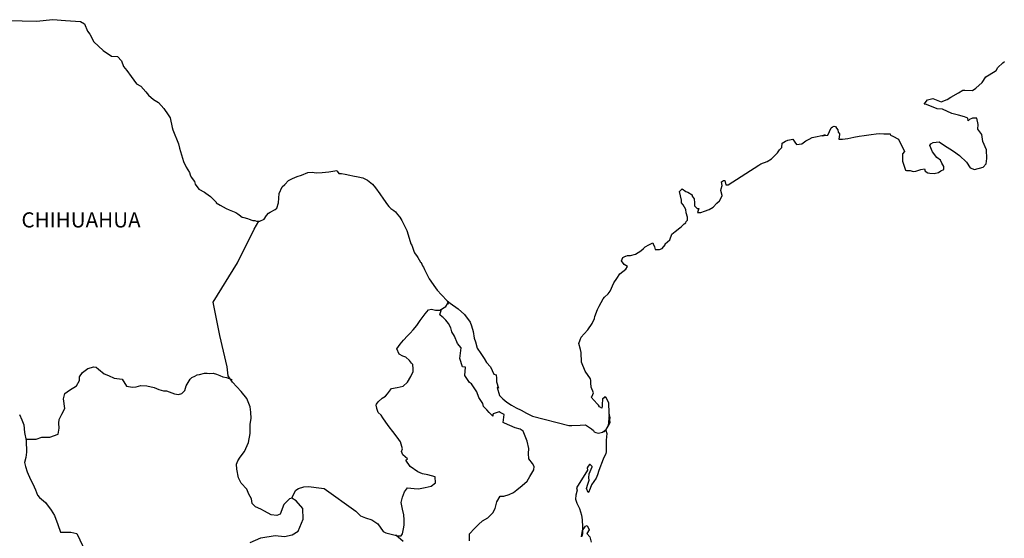
# Model space of a CAD drawing. Units: millimetres. Extents: x 441168 to 460918, y 2415594 to 2417394.
# Drawn here: x 443267 to 443423, y 2417153 to 2417235 of the extents above; entities that cross this region are included whole.
import ezdxf

# ---------------------------------------------------------------- set-up
doc = ezdxf.new("R2010")
doc.units = ezdxf.units.MM
doc.layers.add('Lomo', color=7, linetype='Continuous')
doc.styles.add('ROMANS', font='ROMANS.shx')

msp = doc.modelspace()

# ---------------------------------------------------------------- linework, layer by layer
at = {"layer": 'Lomo', "color": 7, "linetype": 'Continuous', "elevation": 1.16}
for points in [[(443265.74, 2417234.86), (443267.69, 2417234.81), (443269.95, 2417234.72), (443272.55, 2417234.97), (443274.56, 2417234.82), (443276.95, 2417234.68), (443277.6, 2417234.33), (443278.04, 2417233.15), (443278.43, 2417232.65), (443279.07, 2417231.47), (443280.54, 2417230.09), (443281.87, 2417229.2), (443282.79, 2417229.15), (443283.43, 2417228.46), (443283.78, 2417227.53), (443284.27, 2417226.89), (443285, 2417225.95), (443285.84, 2417224.77), (443286.52, 2417224.42), (443287.32, 2417223.54), (443287.71, 2417222.99), (443288.54, 2417222.3), (443289.33, 2417221.81), (443290.16, 2417220.87), (443290.84, 2417219.88), (443291.14, 2417219.39), (443291.48, 2417217.86), (443291.58, 2417217.51), (443292.47, 2417215.25), (443292.62, 2417214.6), (443293.3, 2417212.49), (443293.7, 2417211.59), (443294.24, 2417210.71), (443294.34, 2417210.36), (443294.49, 2417209.97), (443295.02, 2417209.28), (443295.13, 2417208.89), (443295.72, 2417208.09), (443296.6, 2417207.6), (443296.79, 2417207.45), (443297.58, 2417206.91), (443298.46, 2417206.02), (443298.46, 2417205.93), (443299.1, 2417205.53), (443300.03, 2417205.04), (443300.52, 2417204.79), (443301.55, 2417204.4), (443301.89, 2417204.16), (443302.09, 2417204.01), (443302.58, 2417203.66), (443302.83, 2417203.61), (443303.41, 2417203.42), (443303.66, 2417203.32), (443304.1, 2417203.17), (443304.25, 2417203.12), (443304.59, 2417203.12), (443304.84, 2417203.02), (443305.37, 2417203.02), (443306.06, 2417203.32), (443306.45, 2417203.91), (443306.74, 2417204.26), (443306.99, 2417204.46), (443307.82, 2417204.85), (443308.07, 2417205.05), (443308.07, 2417205.05), (443308.36, 2417205.94), (443308.45, 2417207.37), (443308.89, 2417208.46), (443309.34, 2417208.85), (443309.92, 2417209.44), (443310.12, 2417209.59), (443310.55, 2417209.79), (443311.29, 2417210.08), (443311.98, 2417210.33), (443313.01, 2417210.73), (443313.69, 2417210.78), (443314.33, 2417210.68), (443315.26, 2417210.73), (443316.34, 2417210.83), (443317.56, 2417211.03), (443317.66, 2417210.93), (443317.91, 2417210.59), (443318.34, 2417210.59), (443318.89, 2417210.44), (443319.67, 2417210.29), (443320.11, 2417210.2), (443320.95, 2417210.04), (443321.73, 2417209.9), (443322.46, 2417209.5), (443323.25, 2417208.87), (443323.69, 2417208.27), (443324.38, 2417207.33), (443324.97, 2417206.49), (443325.61, 2417205.61), (443325.85, 2417205.31), (443326.14, 2417205.02), (443326.64, 2417204.72), (443326.88, 2417204.48), (443327.22, 2417204.08), (443327.57, 2417203.64), (443327.91, 2417203.14), (443328.25, 2417202.35), (443328.7, 2417201.51), (443329.04, 2417200.33), (443329.34, 2417199.39), (443329.48, 2417199.2), (443329.83, 2417198.07), (443329.88, 2417198.01), (443330.32, 2417197.42), (443330.42, 2417197.27), (443330.86, 2417196.53), (443330.96, 2417196.43), (443331.16, 2417195.94), (443331.31, 2417195.69), (443331.5, 2417195.35), (443332.24, 2417193.87), (443333.22, 2417192.44), (443333.47, 2417192.05), (443334.15, 2417191.31), (443335.08, 2417190.37), (443335.53, 2417190.02), (443336.8, 2417189.09), (443337.83, 2417188.2), (443338.72, 2417186.97), (443338.91, 2417186.43), (443339.21, 2417185.53), (443339.36, 2417184.45), (443339.55, 2417183.86), (443339.85, 2417182.87), (443340.39, 2417182.03), (443340.93, 2417181.2), (443341.33, 2417180.61), (443341.96, 2417179.92), (443342.45, 2417178.73), (443342.84, 2417178.63), (443342.89, 2417178.09), (443342.9, 2417177.5), (443343.19, 2417176.51), (443342.99, 2417176.61), (443343.39, 2417175.37), (443343.88, 2417174.84), (443344.52, 2417174.29), (443345.3, 2417173.8), (443345.99, 2417173.4), (443346.82, 2417173.01), (443347.66, 2417172.57), (443348.59, 2417172.07), (443354.37, 2417170.6), (443354.86, 2417170.6), (443356.18, 2417170.65), (443357.02, 2417170.7), (443357.95, 2417170.06), (443358.25, 2417169.82), (443358.39, 2417169.61), (443358.64, 2417169.47), (443359.08, 2417169.37), (443359.71, 2417169.52), (443360.3, 2417169.96), (443360.45, 2417170.21), (443360.74, 2417170.76), (443360.89, 2417171.1), (443360.79, 2417171.94), (443360.74, 2417172.34), (443360.59, 2417170.56), (443360.79, 2417171.25), (443360.79, 2417171.25), (443360.89, 2417171.84), (443360.74, 2417172.53), (443360.69, 2417174.21), (443360.24, 2417175.1), (443360.09, 2417175.14), (443360.05, 2417175.14), (443359.95, 2417175), (443359.7, 2417174.85), (443359.71, 2417174.45), (443359.66, 2417174.26), (443359.66, 2417173.67), (443359.61, 2417173.37), (443359.21, 2417173.57), (443359.07, 2417173.81), (443358.87, 2417174.06), (443357.89, 2417175.09), (443358.04, 2417175.25), (443358.28, 2417175.78), (443357.89, 2417176.68), (443357.84, 2417177.36), (443357.84, 2417177.71), (443357.79, 2417178.01), (443356.96, 2417179.24), (443356.36, 2417180.62), (443356.31, 2417182.2), (443356.22, 2417182.64), (443355.97, 2417183.63), (443356.16, 2417184.18), (443356.31, 2417184.62), (443356.8, 2417185.16), (443357.39, 2417185.76), (443358.07, 2417186.79), (443358.41, 2417187.58), (443358.51, 2417187.88), (443358.9, 2417189.01), (443359.19, 2417189.55), (443359.49, 2417190.1), (443359.83, 2417190.69), (443360.03, 2417190.94), (443360.61, 2417191.48), (443360.91, 2417191.92), (443360.91, 2417191.92), (443361.49, 2417193.21), (443361.98, 2417193.9), (443362.47, 2417194.64), (443363.4, 2417195.38), (443363.69, 2417195.82), (443363.15, 2417196.12), (443362.71, 2417196.72), (443362.9, 2417197.26), (443363.35, 2417197.46), (443363.39, 2417197.46), (443363.64, 2417197.56), (443363.88, 2417197.56), (443364.13, 2417197.56), (443364.91, 2417197.8), (443365.79, 2417198.3), (443366.19, 2417198.69), (443366.48, 2417198.94), (443367.07, 2417199.28), (443367.7, 2417199.58), (443367.75, 2417199.43), (443367.95, 2417198.94), (443368.05, 2417198.54), (443368.74, 2417198.5), (443369.17, 2417198.69), (443369.62, 2417199.24), (443369.66, 2417199.43), (443370.4, 2417200.03), (443370.69, 2417200.92), (443371.23, 2417201.36), (443371.96, 2417201.96), (443372.16, 2417202.11), (443372.65, 2417202.6), (443372.9, 2417202.74), (443372.99, 2417202.94), (443373.18, 2417203.19), (443373.18, 2417203.63), (443372.99, 2417204.32), (443372.89, 2417204.87), (443372.5, 2417205.61), (443372.25, 2417205.9), (443372.2, 2417206.35), (443371.91, 2417207.72), (443372.34, 2417208.12), (443372.89, 2417207.73), (443373.22, 2417207.63), (443373.92, 2417207.19), (443373.92, 2417206.99), (443374.21, 2417206.54), (443374.31, 2417205.9), (443374.31, 2417205.46), (443374.46, 2417205.26), (443374.7, 2417205.02), (443374.95, 2417205.02), (443374.75, 2417204.38), (443375.29, 2417204.38), (443375.88, 2417204.57), (443376.61, 2417204.87), (443377.25, 2417205.22), (443377.25, 2417205.22), (443377.84, 2417205.86), (443378.23, 2417206.25), (443378.67, 2417207.04), (443378.67, 2417207.09), (443378.47, 2417207.88), (443378.52, 2417208.13), (443378.67, 2417208.67), (443378.57, 2417209.26), (443378.86, 2417209.46), (443379.06, 2417209.46), (443379.1, 2417209.46), (443379.25, 2417208.77), (443379.64, 2417208.77), (443384.49, 2417211.88), (443384.78, 2417212.08), (443385.81, 2417212.47), (443386.5, 2417212.87), (443386.94, 2417213.32), (443387.43, 2417213.87), (443387.77, 2417214.31), (443388.12, 2417214.71), (443388.16, 2417215.39), (443388.7, 2417215.69), (443389.09, 2417215.84), (443389.88, 2417215.99), (443390.17, 2417215.55), (443390.46, 2417215.15), (443391.29, 2417215.25), (443391.93, 2417215.74), (443392.47, 2417216.04), (443392.96, 2417216.28), (443395.02, 2417216.68), (443394.53, 2417216.53), (443394.82, 2417216.59), (443395.41, 2417216.63), (443395.95, 2417217.82), (443396.19, 2417217.96), (443396.44, 2417218.07), (443396.64, 2417218.02), (443396.79, 2417217.77), (443397.03, 2417217.52), (443397.07, 2417217.13), (443397.17, 2417217.03), (443397.27, 2417216.88), (443397.27, 2417216.88), (443397.27, 2417216.78), (443397.17, 2417216), (443397.57, 2417216), (443397.71, 2417216), (443397.71, 2417216), (443397.76, 2417216), (443398.6, 2417216.14), (443399.08, 2417216.24), (443399.57, 2417216.35), (443400.41, 2417216.49), (443401.19, 2417216.59), (443401.54, 2417216.64), (443402.27, 2417216.73), (443403.1, 2417216.84), (443403.59, 2417216.89), (443404.28, 2417216.84), (443405.31, 2417216.84), (443405.36, 2417216.65), (443405.75, 2417216.49), (443406.63, 2417216), (443407.56, 2417214.08), (443407.28, 2417213.68), (443407.28, 2417212.5), (443407.72, 2417211.12), (443407.91, 2417211.07), (443408.5, 2417211.02), (443408.94, 2417210.88), (443409.39, 2417210.92), (443410.17, 2417211.22), (443410.76, 2417211.32), (443410.86, 2417210.92), (443411.29, 2417210.68), (443411.59, 2417210.63), (443412.27, 2417210.58), (443412.96, 2417210.73), (443413.35, 2417210.98), (443413.84, 2417211.22), (443413.84, 2417211.67), (443413.5, 2417212.21), (443413.3, 2417212.66), (443412.71, 2417213.1), (443412.03, 2417213.99), (443411.58, 2417215.02), (443411.73, 2417215.27), (443412.12, 2417215.51), (443413.1, 2417215.57), (443413.74, 2417215.12), (443415.36, 2417214.13), (443416.29, 2417213.4), (443417.42, 2417212.36), (443418.01, 2417211.47), (443418.69, 2417211.22), (443420.06, 2417211.57), (443420.51, 2417212.12), (443420.65, 2417212.96), (443420.65, 2417212.96), (443420.6, 2417214.34), (443420.01, 2417215.62), (443419.86, 2417216.76), (443419.22, 2417217.6), (443419.27, 2417218.33), (443419.02, 2417219.32), (443418.34, 2417219.32), (443417.9, 2417219.13), (443417.65, 2417218.93), (443417.6, 2417219.32), (443417.11, 2417219.56), (443416.13, 2417219.81), (443415.1, 2417220.06), (443413.59, 2417220.75), (443412.75, 2417220.85), (443411.09, 2417221.53), (443410.69, 2417221.58), (443411.23, 2417222.23), (443412.06, 2417222.47), (443413.38, 2417221.93), (443414.32, 2417222.28), (443414.95, 2417222.68), (443416.13, 2417223.37), (443416.81, 2417223.81), (443417.15, 2417223.81), (443418.38, 2417223.76), (443418.87, 2417224.11), (443419.9, 2417225), (443420.49, 2417225.89), (443421.02, 2417226.23), (443422.1, 2417226.92), (443422.4, 2417227.37), (443423.17, 2417228.11), (443423.42, 2417228.31)], [(443303.85, 2417152.06), (443305.51, 2417152.8), (443307.82, 2417153.14), (443309.3, 2417152.99), (443310.52, 2417153.23), (443311.45, 2417153.82), (443312.24, 2417155.74), (443312.19, 2417157.42), (443311.11, 2417158.65), (443310.47, 2417159.05), (443310.08, 2417158.95), (443309.19, 2417158.06), (443308.61, 2417156.54), (443308.07, 2417156.34), (443307.18, 2417156.44), (443306.1, 2417157.03), (443305.56, 2417157.33), (443304.67, 2417157.68), (443304.18, 2417158.22), (443304.04, 2417158.96), (443304.04, 2417158.96), (443303.64, 2417159.7), (443303.3, 2417160.5), (443302.42, 2417161.43), (443302.02, 2417162.32), (443301.72, 2417163.65), (443301.68, 2417164.44), (443301.87, 2417164.98), (443302.26, 2417165.58), (443302.95, 2417166.5), (443303.59, 2417167.89), (443303.83, 2417169.31), (443303.83, 2417170.8), (443303.98, 2417171.73), (443303.93, 2417172.72), (443303.83, 2417173.55), (443303.34, 2417174.88), (443302.4, 2417175.97), (443301.03, 2417177.45), (443300.34, 2417178.49), (443300.19, 2417179.92), (443299.06, 2417184.85), (443297.97, 2417190.18), (443301.85, 2417196.38), (443304.49, 2417201.75), (443305.23, 2417203.02)], [(443310.47, 2417159.05), (443310.82, 2417159.89), (443311.06, 2417160.33), (443311.5, 2417160.63), (443312.33, 2417160.87), (443313.12, 2417160.92), (443314.3, 2417160.77), (443315.57, 2417160.62), (443320.59, 2417157.01), (443321.33, 2417156.28), (443322.11, 2417155.93), (443323.14, 2417155.63), (443324.07, 2417154.98), (443324.91, 2417153.8), (443325.36, 2417153.55), (443326.19, 2417153.36), (443326.83, 2417153.2), (443327.17, 2417153.11), (443327.76, 2417153.11), (443328.01, 2417153.41), (443328.15, 2417154.19), (443328.25, 2417154.78), (443328.25, 2417155.62), (443328.2, 2417156.41), (443328, 2417157.34), (443327.8, 2417158.39), (443328, 2417159.23), (443328.29, 2417160.06), (443328.79, 2417160.7), (443329.82, 2417160.6), (443330.55, 2417160.55), (443331.59, 2417160.79), (443332.52, 2417160.99), (443333.25, 2417161.48), (443333.15, 2417162.46), (443332.02, 2417162.76), (443331.19, 2417162.91), (443330.41, 2417163.26), (443329.22, 2417164.1), (443328.54, 2417165.08), (443328.79, 2417165.29), (443328.05, 2417165.97), (443327.85, 2417166.47), (443328, 2417166.91), (443327.7, 2417167.99), (443327.16, 2417168.73), (443326.47, 2417169.67), (443325.88, 2417170.37), (443325.34, 2417171.11), (443324.89, 2417171.8), (443324.61, 2417172.24), (443324.16, 2417172.64), (443323.91, 2417173.28), (443323.91, 2417173.37), (443323.82, 2417173.81), (443323.87, 2417173.97), (443323.87, 2417173.97), (443324.16, 2417174.36), (443324.79, 2417174.95), (443325.28, 2417175.25), (443325.59, 2417175.64), (443326.23, 2417176.48), (443327.15, 2417176.62), (443328.09, 2417176.82), (443328.77, 2417177.46), (443329.32, 2417178.35), (443329.71, 2417179.18), (443329.71, 2417179.57), (443329.65, 2417180.27), (443329.41, 2417180.47), (443329.11, 2417180.91), (443328.52, 2417181.45), (443328.03, 2417181.6), (443327.44, 2417181.9), (443327.1, 2417182.74), (443327.64, 2417183.52), (443328.13, 2417184.12), (443328.77, 2417184.8), (443329.21, 2417185.25), (443329.7, 2417185.79), (443330.29, 2417186.48), (443330.78, 2417187.27), (443331.27, 2417187.91), (443331.61, 2417188.3), (443332.11, 2417188.94), (443332.6, 2417189.04), (443333.23, 2417188.89), (443333.92, 2417188.89), (443334.85, 2417189.48), (443335.15, 2417189.88), (443335.34, 2417190.16), (443335.14, 2417189.85), (443335.22, 2417190.26)], [(443338.62, 2417152.3), (443338.62, 2417153.43), (443339.4, 2417154.27), (443340.03, 2417154.91), (443340.67, 2417155.5), (443341.51, 2417155.95), (443342.29, 2417156.73), (443342.69, 2417157.42), (443342.93, 2417158.51), (443343.47, 2417159.39), (443344.06, 2417159.39), (443344.89, 2417159.64), (443345.58, 2417159.98), (443346.12, 2417160.37), (443346.96, 2417161.06), (443347.74, 2417161.75), (443348.19, 2417162.49), (443348.82, 2417163.57), (443348.87, 2417164.12), (443348.58, 2417164.56), (443348.03, 2417165.3), (443347.98, 2417166.14), (443348.03, 2417166.93), (443347.74, 2417168.11), (443347.14, 2417169.69), (443346.65, 2417169.99), (443345.87, 2417170.24), (443344.15, 2417170.98), (443343.95, 2417171.08), (443344.1, 2417172.36), (443343.46, 2417172.65), (443343.31, 2417172.75), (443342.38, 2417172.46), (443342.29, 2417172.31), (443342.33, 2417172.07), (443341.74, 2417172.66), (443341.35, 2417173.1), (443340.81, 2417173.59), (443340.71, 2417174.09), (443340.12, 2417175.02), (443339.77, 2417175.96), (443338.94, 2417177.19), (443338.6, 2417177.44), (443337.86, 2417178.53), (443337.96, 2417179.86), (443337.51, 2417179.91), (443337.07, 2417181.24), (443337.27, 2417182.92), (443336.73, 2417183.61), (443336.23, 2417184.75), (443335.84, 2417185.48), (443335.65, 2417186.07), (443335.3, 2417186.77), (443334.85, 2417187.31), (443334.46, 2417187.75), (443334.27, 2417187.85), (443333.92, 2417188.15), (443334.18, 2417189.06)], [(443268.29, 2417168.42), (443269.9, 2417168.43), (443270.83, 2417168.77), (443272.06, 2417168.77), (443273.39, 2417169.21), (443273.58, 2417170.15), (443273.53, 2417170.99), (443273.58, 2417171.53), (443273.97, 2417172.42), (443274.46, 2417173.3), (443274.27, 2417174.83), (443274.46, 2417175.67), (443275.19, 2417176.21), (443276.32, 2417176.9), (443276.77, 2417177.74), (443276.81, 2417178.33), (443277.26, 2417179.02), (443278.09, 2417179.65), (443279.08, 2417179.9), (443279.41, 2417179.86), (443279.81, 2417179.55), (443280.7, 2417178.81), (443281.38, 2417178.52), (443282.26, 2417178.12), (443283.55, 2417177.93), (443284.23, 2417176.84), (443285.17, 2417176.69), (443285.76, 2417176.74), (443286.49, 2417176.93), (443287.47, 2417176.89), (443288.6, 2417176.63), (443289.34, 2417176.29), (443290.08, 2417176.09), (443290.57, 2417176.09), (443291.85, 2417175.64), (443292.48, 2417175.54), (443293.02, 2417175.69), (443293.47, 2417176.13), (443293.71, 2417176.87), (443294.15, 2417177.66), (443294.35, 2417177.95), (443294.59, 2417178.2), (443295.08, 2417178.44), (443295.43, 2417178.65), (443295.82, 2417178.69), (443296.61, 2417178.89), (443297, 2417178.89), (443297.34, 2417178.84), (443297.98, 2417178.89), (443298.53, 2417178.74), (443299.06, 2417178.54), (443299.51, 2417178.34), (443300.09, 2417178.2), (443300.78, 2417177.95), (443300.98, 2417177.9), (443300.98, 2417177.9)], [(443267.29, 2417172.33), (443267.63, 2417171.49), (443267.98, 2417170.7), (443268.08, 2417169.47), (443268.33, 2417168.24), (443268.38, 2417166.36), (443268.28, 2417165.52), (443268.08, 2417164.74), (443268.23, 2417164.1), (443268.48, 2417163.26), (443269.02, 2417162.02), (443269.41, 2417161.34), (443269.8, 2417160.39), (443270.15, 2417159.56), (443270.44, 2417159.16), (443271.38, 2417158.37), (443272.32, 2417157.19), (443272.8, 2417156.3), (443273.35, 2417154.87), (443273.79, 2417153.68), (443275.41, 2417153.68), (443276.34, 2417153.49), (443279.54, 2417146.77)], [(443359.71, 2417169.52), (443359.96, 2417169.67), (443360.25, 2417169.87)], [(443328.11, 2417152.22), (443326.94, 2417153.18)]]:
    msp.add_lwpolyline(points, dxfattribs=at)
at = {"layer": 'Lomo', "color": 5, "linetype": 'Continuous', "elevation": 1.16}
msp.add_lwpolyline([(443360.25, 2417169.87), (443360.4, 2417169.33), (443360.26, 2417168.28), (443360.3, 2417167.25), (443360.3, 2417166.41), (443360.21, 2417166.17), (443359.82, 2417165.27), (443359.13, 2417163.45), (443358.89, 2417162.76), (443358.7, 2417162.26), (443357.96, 2417161.18), (443357.77, 2417160.59), (443357.47, 2417159.99), (443357.43, 2417159.99), (443357.18, 2417160.59), (443357.37, 2417161.27), (443357.57, 2417161.92), (443357.52, 2417162.31), (443357.61, 2417162.91), (443358.06, 2417164.04), (443358.06, 2417164.09), (443357.76, 2417164.39), (443357.66, 2417164.39), (443357.42, 2417164.14), (443357.27, 2417163.89), (443357.32, 2417163.5), (443355.56, 2417160.73), (443355.71, 2417160.34), (443355.46, 2417159.55), (443355.42, 2417158.91), (443355.61, 2417158.26), (443355.91, 2417157.77), (443356.06, 2417157.42), (443356.35, 2417156.39), (443356.5, 2417155.65), (443356.51, 2417154.51), (443356.55, 2417153.48), (443356.46, 2417153.13), (443356.36, 2417152.94), (443356.51, 2417153.92), (443357, 2417154.62), (443357.29, 2417154.76), (443357.58, 2417154.07), (443357.24, 2417153.48), (443357.68, 2417152.94), (443357.88, 2417152.1)], dxfattribs=at)

# ---------------------------------------------------------------- texts
at = {"layer": 'Lomo', "color": 7, "style": 'ROMANS'}
msp.add_text('CHIHUAHUA', height=2.4, dxfattribs=at).set_placement((443267.58, 2417202.01, 1.16))

doc.saveas('drawing.dxf')
